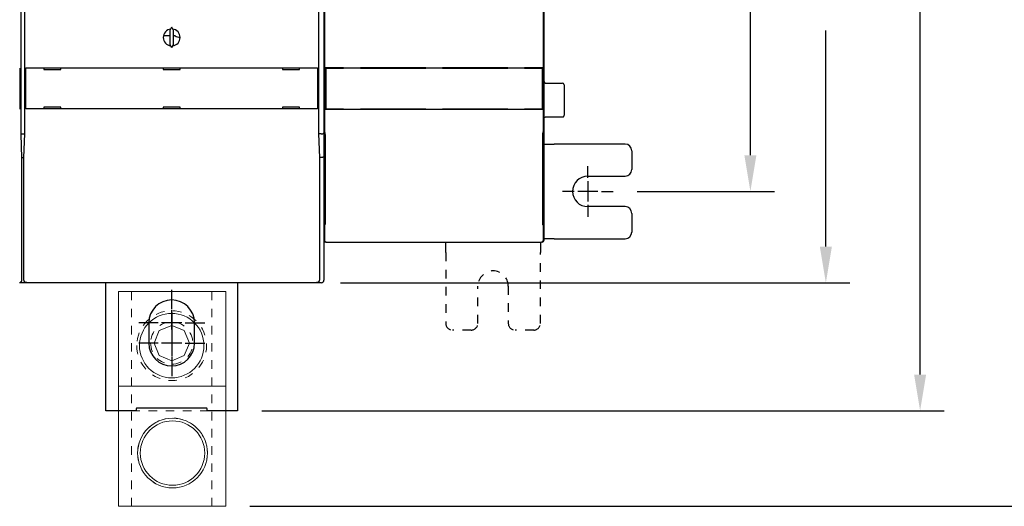
# Model space of a CAD drawing. Extents: x 0 to 49.2, y 0 to 37.8.
# Drawn here: x 12.8 to 24.3, y 19.7 to 25.4 of the extents above; entities that cross this region are included whole.
import ezdxf

# ---------------------------------------------------------------- set-up
doc = ezdxf.new("R2010")
doc.units = 0
doc.header["$MEASUREMENT"] = 0
doc.header["$PDMODE"] = 2
doc.header["$PDSIZE"] = -0.01
for name, pattern in [('CENTERLINE', [30, 12, -1.5, 3, -1.5, 12]), ('HIDDEN', [4.5, 1.5, -1.5, 1.5]), ('HIDDEN2', [0.1875, 0.125, -0.0625]), ('HIDDENNEW0', [4.5, 1.5, -1.5, 1.5])]:
    doc.linetypes.add(name, pattern=pattern)
doc.layers.get('Defpoints').update_dxf_attribs({"linetype": 'CONTINUOUS'})
for name, color, linetype, lineweight in [('AM_4', 3, 'CONTINUOUS', 15), ('AM_HID', 7, 'HIDDEN', 15), ('AM_VIS', 7, 'CONTINUOUS', 30)]:
    doc.layers.add(name, color=color, linetype=linetype, lineweight=lineweight)
for name, color, linetype in [('CENTERLINE', 5, 'CENTERLINE'), ('DIMENSION', 4, 'CONTINUOUS'), ('VISIBLE', 7, 'HIDDENNEW0')]:
    doc.layers.add(name, color=color, linetype=linetype)
doc.styles.add('Dimen_Text', font='romans.shx', dxfattribs={"width": 0.75})
doc.dimstyles.get("Standard").update_dxf_attribs({"dimscale": 3.5, "dimtxt": 0.125, "dimasz": 0.12, "dimexe": 0.08, "dimexo": 0.08, "dimgap": 0.09, "dimtad": 0, "dimtih": 1, "dimtoh": 1, "dimzin": 1, "dimdsep": 46, "dimtxsty": 'Dimen_Text', "dimcen": 0, "dimclrd": 256, "dimclre": 256, "dimclrt": 256, "dimadec": 0, "dimazin": 0, "dimtfac": 1, "dimtofl": 0, "dimtmove": 0, "dimatfit": 2, "dimfxl": 0, "dimtolj": 1, "dimtzin": 0, "dimlwd": -1, "dimlwe": -1, "dimarcsym": 0})

# ---------------------------------------------------------------- blocks, each defined once
blk = doc.blocks.new('OZXA-600 TOP')
at = {"layer": 'AM_4', "linetype": 'HIDDEN2'}
for centre, radius in [((-32.51, 0.25), 10.32), ((-0.76, 0), 10.32), ((0, 0), 6.23)]:
    blk.add_circle(centre, radius, dxfattribs=at)
at = {"layer": 'AM_HID', "lineweight": 15, "extrusion": (1, -1.22461e-16, 0), "elevation": -19.99}
blk.add_lwpolyline([(16, 0), (-15.75, 0)], dxfattribs=at)
at = {"layer": 'AM_HID', "lineweight": 15, "extrusion": (-1.22461e-16, -1, 0)}
for points, elevation in [([(-48.26, 0), (-12.7, 0)], -11.91), ([(-12.7, 0), (15.24, 0)], -11.91), ([(-48.26, 0), (-12.7, 0)], 11.91), ([(-12.7, 0), (15.24, 0)], 11.91)]:
    blk.add_lwpolyline(points, dxfattribs=dict(at, elevation=elevation))
at = {"layer": 'AM_VIS', "lineweight": 15, "extrusion": (-1.22461e-16, -1, 0)}
for points, elevation in [([(-12.7, 0), (-48.26, 0)], -16), ([(15.24, 0), (-12.7, 0)], -16), ([(-12.7, 0), (-48.26, 0)], 15.75), ([(-12.7, 0), (15.24, 0)], 15.75)]:
    blk.add_lwpolyline(points, dxfattribs=dict(at, elevation=elevation))
at = {"layer": 'AM_VIS', "lineweight": 15, "extrusion": (1, -1.22461e-16, 0)}
for points, elevation in [([(-15.75, 0), (16, 0)], -48.26), ([(16, 0), (-15.75, 0)], -12.7), ([(-15.75, 0), (16, 0)], 15.24)]:
    blk.add_lwpolyline(points, dxfattribs=dict(at, elevation=elevation))
at = {"layer": 'AM_VIS', "lineweight": 15}
blk.add_lwpolyline([(0, 5.22), (-3.69, 3.69), (-5.22, 0), (-3.69, -3.69), (0, -5.22), (3.69, -3.69), (5.22, 0), (3.69, 3.69), (0, 5.22)], dxfattribs=at)
for centre, radius in [((-32.51, 0.25), 10.31), ((-32.51, 0.25), 9.52), ((-0.76, 0), 9.52)]:
    blk.add_circle(centre, radius, dxfattribs=at)
blk = doc.blocks.new('OS600J40 FRONT')
at = {"layer": 'CENTERLINE', "color": 5, "linetype": 'Continuous'}
for p, q in [((1041.4101, 196.60928), (1041.4101, 200.10928)), ((1041.4101, 195.60928), (1041.4101, 189.60928)), ((1037.4101, 192.60928), (1033.9101, 192.60928)), ((1044.4101, 192.60928), (1038.4101, 192.60928)), ((1045.4101, 192.60928), (1048.9101, 192.60928)), ((1041.4101, 188.60928), (1041.4101, 185.10928)), ((918.41013, 157.77772), (918.41013, 163.52772)), ((918.41013, 151.77772), (918.41013, 157.52772)), ((918.41013, 156.77772), (918.41013, 150.77772)), ((914.41013, 153.77772), (908.66013, 153.77772)), ((921.41013, 153.77772), (915.41013, 153.77772)), ((922.41013, 153.77772), (928.16013, 153.77772)), ((918.41013, 150.77772), (918.41013, 144.77772)), ((918.41013, 149.77772), (918.41013, 144.02772)), ((914.41013, 147.77772), (908.66013, 147.77772)), ((921.41013, 147.77772), (915.41013, 147.77772)), ((922.41013, 147.77772), (928.16013, 147.77772)), ((918.41013, 143.77772), (918.41013, 138.02772))]:
    blk.add_line(p, q, dxfattribs=at)
at = {"layer": 'VISIBLE', "linetype": 'Continuous'}
for p, q in [((1028.4101, 383.10928), (1028.4101, 178.10928)), ((873.91487, 209.55688), (873.91487, 279.45688)), ((874.90459, 279.51067), (874.90459, 209.61067)), ((961.91564, 209.61067), (961.91564, 279.51067)), ((963.41013, 279.52902), (963.41013, 209.94206)), ((963.56015, 269.27813), (963.56015, 210.5357)), ((1028.2601, 210.5357), (1028.2601, 269.27813)), ((917.9101, 238.63252), (915.96451, 238.6325)), ((918.35144, 241.11332), (917.91013, 240.16693)), ((917.91013, 240.16693), (917.91013, 236.06086)), ((918.91013, 240.16693), (918.46882, 241.11332)), ((918.91013, 236.06086), (918.91013, 240.16693)), ((919.41013, 238.6325), (918.91013, 238.6325)), ((917.91013, 236.06086), (918.35144, 235.11447)), ((918.46882, 235.11447), (918.91013, 236.06086)), ((873.48534, 229.06014), (873.48534, 216.96006)), ((875.3341, 229.11389), (875.33495, 229.11389)), ((875.33412, 217.01386), (875.33412, 229.11393)), ((875.33495, 229.11389), (876.03453, 229.11389)), ((876.03453, 229.11389), (960.78573, 229.11389)), ((880.61013, 229.11389), (880.61013, 228.61389)), ((880.61013, 228.61389), (885.61013, 228.61389)), ((885.61013, 228.61389), (885.61013, 229.11389)), ((915.91013, 229.11389), (915.91013, 228.61389)), ((915.91013, 228.61389), (920.91013, 228.61389)), ((920.91013, 228.61389), (920.91013, 229.11389)), ((951.21013, 229.11389), (951.21013, 228.61389)), ((951.21013, 228.61389), (956.21013, 228.61389)), ((956.21013, 228.61389), (956.21013, 229.11389)), ((960.78573, 229.11389), (961.48531, 229.11389)), ((961.48531, 229.11389), (961.48616, 229.11389)), ((961.48612, 229.11393), (961.48612, 217.01386)), ((963.8045, 229.09928), (963.80989, 229.12624)), ((963.8045, 216.91928), (963.8045, 229.09928)), ((968.91017, 229.09928), (963.8045, 229.09928)), ((969.23051, 228.97311), (963.98051, 228.97311)), ((963.98051, 228.97311), (963.98051, 216.97311)), ((964.30985, 229.16925), (1027.5104, 229.16925)), ((968.91013, 229.12553), (968.91013, 229.09928)), ((968.91013, 229.09928), (968.91017, 228.97306)), ((969.23047, 229.12553), (968.91017, 229.12553)), ((969.23051, 229.16927), (969.23051, 228.97311)), ((974.23051, 228.97311), (974.23051, 229.16927)), ((993.48051, 228.97311), (974.23051, 228.97311)), ((974.41009, 229.12553), (974.23054, 229.12553)), ((974.41009, 228.97306), (974.41013, 229.09928)), ((993.16013, 229.09928), (974.41009, 229.09928)), ((974.41013, 229.09928), (974.41013, 229.12553)), ((993.16013, 229.12553), (993.16013, 229.09928)), ((993.48054, 229.12553), (993.16013, 229.12553)), ((993.16013, 229.09928), (993.16013, 228.97306)), ((993.48051, 229.16927), (993.48051, 228.97311)), ((998.66016, 229.12553), (998.4805, 229.12553)), ((998.48051, 228.97311), (998.48051, 229.16927)), ((1017.7305, 228.97311), (998.48051, 228.97311)), ((998.66013, 229.09928), (998.66013, 229.12553)), ((998.66016, 228.97306), (998.66013, 229.09928)), ((1017.4101, 229.09928), (998.66016, 229.09928)), ((1017.4101, 229.12553), (1017.4101, 229.09928)), ((1017.7305, 229.12553), (1017.4101, 229.12553)), ((1017.4101, 229.09928), (1017.4101, 228.97306)), ((1017.7305, 229.16928), (1017.7305, 228.97311)), ((1022.7305, 228.97311), (1022.7305, 229.16928)), ((1022.9101, 229.12553), (1022.7305, 229.12553)), ((1027.9805, 228.97311), (1022.7305, 228.97311)), ((1022.9101, 229.09928), (1022.9101, 229.12553)), ((1022.9101, 228.97306), (1022.9101, 229.09928)), ((1028.0158, 229.09928), (1022.9101, 229.09928)), ((1027.9805, 216.97311), (1027.9805, 228.97311)), ((1028.0104, 229.12624), (1028.0158, 229.09928)), ((1028.0158, 229.09928), (1028.0158, 216.91928)), ((1028.9101, 224.60929), (1033.9102, 224.60929)), ((1034.4101, 224.10928), (1034.4101, 215.10928)), ((875.33495, 217.01389), (875.3341, 217.01389)), ((876.03453, 217.01389), (875.33495, 217.01389)), ((960.78573, 217.01389), (876.03453, 217.01389)), ((885.61013, 217.51389), (880.61013, 217.51389)), ((880.61013, 217.51389), (880.61013, 217.01389)), ((885.61013, 217.01389), (885.61013, 217.51389)), ((915.91013, 217.51389), (915.91013, 217.01389)), ((920.91013, 217.51389), (915.91013, 217.51389)), ((920.91013, 217.01389), (920.91013, 217.51389)), ((951.21013, 217.51389), (951.21013, 217.01389)), ((956.21013, 217.51389), (951.21013, 217.51389)), ((956.21013, 217.01389), (956.21013, 217.51389)), ((961.48531, 217.01389), (960.78573, 217.01389)), ((961.48616, 217.01389), (961.48531, 217.01389)), ((963.8045, 216.91928), (968.91017, 216.91928)), ((963.80989, 216.89221), (963.8045, 216.91928)), ((963.98051, 216.97311), (969.23051, 216.97311)), ((1027.5104, 216.84931), (964.30985, 216.84931)), ((968.91017, 216.97307), (968.91013, 216.91927)), ((968.91013, 216.91927), (968.91013, 216.89302)), ((968.91017, 216.89303), (969.23047, 216.89303)), ((969.23051, 216.97311), (969.23051, 216.84927)), ((974.23054, 216.89303), (974.23051, 216.97311)), ((974.23051, 216.97311), (993.48051, 216.97311)), ((974.23054, 216.89303), (974.41009, 216.89303)), ((974.41013, 216.91927), (974.41009, 216.97307)), ((974.41009, 216.91928), (993.16013, 216.91928)), ((974.41013, 216.89302), (974.41013, 216.91927)), ((993.16013, 216.97307), (993.16013, 216.91927)), ((993.16013, 216.91927), (993.16013, 216.89302)), ((993.16013, 216.89303), (993.48054, 216.89303)), ((993.48051, 216.97311), (993.48051, 216.84927)), ((998.4805, 216.89303), (998.66016, 216.89303)), ((998.48051, 216.84927), (998.48051, 216.97311)), ((998.48051, 216.97311), (1017.7305, 216.97311)), ((998.66013, 216.91927), (998.66016, 216.97307)), ((998.66013, 216.89302), (998.66013, 216.91927)), ((998.66016, 216.91928), (1017.4101, 216.91928)), ((1017.4101, 216.97307), (1017.4101, 216.91927)), ((1017.4101, 216.91927), (1017.4101, 216.89302)), ((1017.4101, 216.89303), (1017.7305, 216.89303)), ((1017.7305, 216.97311), (1017.7305, 216.84928)), ((1022.7305, 216.84928), (1022.7305, 216.97311)), ((1022.7305, 216.97311), (1027.9805, 216.97311)), ((1022.7305, 216.89303), (1022.9101, 216.89303)), ((1022.9101, 216.91927), (1022.9101, 216.97307)), ((1022.9101, 216.91928), (1028.0158, 216.91928)), ((1022.9101, 216.89302), (1022.9101, 216.91927)), ((1028.0158, 216.91928), (1028.0104, 216.89221)), ((1028.9101, 214.60928), (1033.9102, 214.60928)), ((873.91481, 209.60927), (874.90453, 209.60927)), ((874.15922, 202.55684), (873.91487, 209.55688)), ((874.90459, 209.61067), (874.66012, 202.61064)), ((962.16012, 202.61064), (961.91564, 209.61067)), ((962.61015, 209.61067), (961.91564, 209.61067)), ((963.41013, 209.94206), (963.41013, 202.94206)), ((963.56015, 210.5357), (963.71742, 209.58887)), ((1028.1029, 209.58887), (1028.2601, 210.5357)), ((963.7486, 207.59981), (963.7486, 184.77543)), ((1028.0716, 184.77543), (1028.0716, 207.59981)), ((1028.4101, 206.60928), (1029.6164, 206.60928)), ((1029.6164, 206.60928), (1031.502, 206.60928)), ((1052.4101, 206.60928), (1031.502, 206.60928)), ((1054.4101, 204.60928), (1054.4101, 199.10928)), ((874.15743, 202.60927), (874.66013, 202.60927)), ((874.15922, 166.43944), (874.15922, 202.55684)), ((874.66012, 202.61064), (874.66012, 166.49324)), ((962.16012, 166.49324), (962.16012, 202.61064)), ((962.61015, 202.61064), (962.16012, 202.61064)), ((963.41013, 202.94206), (963.41013, 170.61069)), ((1041.4101, 197.10928), (1052.4101, 197.10928)), ((1052.4101, 188.10928), (1041.4101, 188.10928)), ((1054.4101, 186.10928), (1054.4101, 180.60928)), ((963.71438, 182.77571), (963.56015, 182.62148)), ((963.56015, 182.62148), (963.56015, 178.10917)), ((1028.2601, 182.62148), (1028.1059, 182.77571)), ((1028.2601, 178.10917), (1028.2601, 182.62148)), ((964.06011, 177.60933), (963.91013, 177.60927)), ((964.06011, 177.60933), (1027.7602, 177.60933)), ((1027.9101, 177.60928), (1027.7602, 177.60933)), ((1029.6164, 178.60928), (1028.4101, 178.60928)), ((1031.502, 178.60928), (1029.6164, 178.60928)), ((1031.502, 178.60928), (1052.4101, 178.60928)), ((963.41013, 170.61069), (963.41013, 166.41069)), ((875.41013, 165.60927), (873.41013, 165.60927)), ((875.35299, 165.75607), (875.61011, 165.75607)), ((875.41013, 165.75603), (875.41013, 165.60927)), ((875.61013, 165.60927), (875.41018, 165.60922)), ((875.61013, 165.75603), (875.61013, 165.61068)), ((961.21013, 165.61069), (875.61013, 165.61068)), ((878.41013, 165.61068), (878.41013, 165.60927)), ((898.91008, 127.77771), (898.91008, 165.60922)), ((917.91013, 165.60927), (917.91013, 165.61069)), ((937.91016, 165.61063), (937.91013, 127.77772)), ((961.21012, 165.75607), (961.46725, 165.75607)), ((961.21013, 165.61069), (961.21013, 165.75603)), ((961.41013, 165.61069), (961.21013, 165.61069)), ((961.41018, 165.75607), (961.41013, 165.61069)), ((962.61013, 165.61069), (961.41013, 165.61069)), ((911.66013, 153.77772), (911.66013, 147.77772)), ((925.16013, 147.77772), (925.16013, 153.77772)), ((907.91013, 128.27772), (907.91013, 127.77772)), ((928.61013, 128.57772), (908.21013, 128.57772)), ((928.91013, 127.77772), (928.91013, 128.27772)), ((907.91019, 127.77771), (898.91008, 127.77771)), ((937.91016, 127.77771), (928.91017, 127.77771))]:
    blk.add_line(p, q, dxfattribs=at)
at = {"layer": 'VISIBLE', "linetype": 'HIDDEN'}
for p, q in [((999.41013, 176.40298), (999.41013, 177.60927)), ((1027.4101, 177.60928), (1027.4101, 176.40298)), ((999.41013, 174.51736), (999.41013, 176.40298)), ((1027.4101, 176.40298), (1027.4101, 174.51736)), ((999.41013, 174.51736), (999.41013, 153.60927)), ((1027.4101, 153.60928), (1027.4101, 174.51736)), ((1008.9101, 153.60927), (1008.9101, 164.60928)), ((1017.9101, 164.60928), (1017.9101, 153.60928)), ((1006.9101, 151.60927), (1001.4101, 151.60927)), ((1025.4101, 151.60928), (1019.9101, 151.60928))]:
    blk.add_line(p, q, dxfattribs=at)
at = {"layer": 'VISIBLE', "linetype": 'Continuous'}
for points in [[(963.80989, 229.12624), (963.81067, 229.12799, -0.095208146), (963.81223, 229.12973, -0.065016292), (963.81461, 229.13146, -0.040852661), (963.81776, 229.13316, -0.026812195), (963.82168, 229.13484, -0.018484097), (963.82634, 229.1365, -0.013578412), (963.83174, 229.13814, -0.010271003), (963.83784, 229.13975, -0.008088493), (963.84465, 229.14133, -0.006500626), (963.85212, 229.14289, -0.005377922), (963.86028, 229.14441, -0.004509416), (963.86906, 229.14591, -0.003862452), (963.87849, 229.14737, -0.003340472), (963.88852, 229.1488, -0.002937449), (963.89916, 229.15019, -0.002601731), (963.91036, 229.15155, -0.002335788), (963.92214, 229.15287, -0.00210863), (963.93445, 229.15414, -0.001925411), (963.94731, 229.15538, -0.001765941), (963.96067, 229.15658, -0.001636031), (963.97453, 229.15773, -0.001520379), (963.98886, 229.15883, -0.001425108), (964.00366, 229.15989, -0.001341119), (964.01891, 229.1609, -0.001273703), (964.03459, 229.16185, -0.001206873), (964.05067, 229.16276, -0.001148031), (964.06715, 229.16362, -0.001110849), (964.08401, 229.16442, -0.001094968), (964.10128, 229.16516, -0.001026328), (964.11881, 229.16585, -0.00093011), (964.13655, 229.16647, -0.001006475), (964.15492, 229.16704, -0.001181403), (964.17406, 229.16755, -0.000865537), (964.19221, 229.16799, -0.000268234), (964.20878, 229.16836, -0.001222797), (964.23056, 229.16869, -0.002071306), (964.26473, 229.16898, -0.000979681), (964.30985, 229.16925, -0.000506507)], [(1027.5104, 229.16925), (1027.5305, 229.16921, -0.000872926), (1027.5505, 229.16911, -0.000897423), (1027.5702, 229.16893, -0.000907813), (1027.5897, 229.16869, -0.000903273), (1027.609, 229.16837, -0.000908447), (1027.6281, 229.16799, -0.000916902), (1027.6468, 229.16755, -0.00092981), (1027.6654, 229.16704, -0.000942155), (1027.6836, 229.16648, -0.000960802), (1027.7015, 229.16585, -0.00098038), (1027.719, 229.16516, -0.00100671), (1027.7363, 229.16442, -0.001034469), (1027.7531, 229.16362, -0.001070149), (1027.7696, 229.16276, -0.001108332), (1027.7857, 229.16185, -0.001156019), (1027.8014, 229.1609, -0.001207691), (1027.8166, 229.15989, -0.001271171), (1027.8314, 229.15883, -0.001340785), (1027.8457, 229.15773, -0.001425868), (1027.8596, 229.15658, -0.001520628), (1027.873, 229.15538, -0.001635626), (1027.8858, 229.15415, -0.001764753), (1027.8981, 229.15287, -0.001925502), (1027.9099, 229.15155, -0.002112721), (1027.9211, 229.15019, -0.002334592), (1027.9317, 229.1488, -0.002582671), (1027.9418, 229.14737, -0.002940382), (1027.9512, 229.14591, -0.003420773), (1027.96, 229.14441, -0.003846794), (1027.9681, 229.14289, -0.004149716), (1027.9756, 229.14135, -0.005438256), (1027.9824, 229.13975, -0.008099738), (1027.9886, 229.13808, -0.007819939), (1027.9939, 229.1365, -0.002821216), (1027.9985, 229.13506, -0.014889212), (1028.0025, 229.13316, -0.047856393), (1028.0065, 229.13018, -0.045391845), (1028.0104, 229.12624, -0.033499429)], [(964.30985, 216.84931), (964.28974, 216.84935, -0.000873008), (964.26981, 216.84945, -0.00089758), (964.25008, 216.84963, -0.000907918), (964.23056, 216.84987, -0.000903174), (964.21126, 216.85019, -0.000908194), (964.19221, 216.85056, -0.000916504), (964.17343, 216.85101, -0.000929269), (964.15492, 216.85151, -0.000941435), (964.13671, 216.85208, -0.000959914), (964.11881, 216.8527, -0.000979297), (964.10124, 216.85339, -0.001005437), (964.08401, 216.85413, -0.001032972), (964.06716, 216.85493, -0.001068429), (964.05067, 216.85579, -0.00110635), (964.03459, 216.85669, -0.001153771), (964.01891, 216.85765, -0.00120513), (964.00366, 216.85866, -0.001268285), (963.98886, 216.85971, -0.001337516), (963.97453, 216.86081, -0.001422191), (963.96067, 216.86196, -0.001516471), (963.94731, 216.86315, -0.001630947), (963.93445, 216.86439, -0.001759462), (963.92214, 216.86566, -0.001919515), (963.91036, 216.86698, -0.002105898), (963.89916, 216.86833, -0.002326851), (963.88852, 216.86972, -0.002573882), (963.87849, 216.87115, -0.002930174), (963.86906, 216.8726, -0.00340865), (963.86027, 216.8741, -0.003833125), (963.85212, 216.87562, -0.004135021), (963.84466, 216.87715, -0.005418905), (963.83784, 216.87875, -0.008071083), (963.8317, 216.88041, -0.007793838), (963.82634, 216.88198, -0.002813061), (963.82183, 216.88342, -0.014842081), (963.81776, 216.88531, -0.047746529), (963.81376, 216.88828, -0.045369593), (963.80989, 216.89221, -0.033531447)], [(1028.0104, 216.89221), (1028.0096, 216.89046, -0.09538107), (1028.0081, 216.88872, -0.064944727), (1028.0057, 216.88701, -0.0407343), (1028.0025, 216.88531, -0.026712379), (1027.9986, 216.88364, -0.018407609), (1027.9939, 216.88198, -0.01351967), (1027.9885, 216.88035, -0.0102257), (1027.9824, 216.87875, -0.008052762), (1027.9756, 216.87717, -0.006472062), (1027.9681, 216.87562, -0.005354606), (1027.96, 216.8741, -0.004490177), (1027.9512, 216.87261, -0.00384634), (1027.9418, 216.87115, -0.003326861), (1027.9317, 216.86972, -0.002925832), (1027.9211, 216.86833, -0.002591746), (1027.9099, 216.86698, -0.00232715), (1027.8981, 216.86566, -0.002101113), (1027.8858, 216.86439, -0.00191885), (1027.873, 216.86315, -0.001760184), (1027.8596, 216.86196, -0.001630978), (1027.8457, 216.86082, -0.001515924), (1027.8314, 216.85971, -0.001421193), (1027.8166, 216.85866, -0.001337662), (1027.8014, 216.85765, -0.001270668), (1027.7857, 216.85669, -0.001204205), (1027.7696, 216.85579, -0.001145713), (1027.7531, 216.85493, -0.001108816), (1027.7363, 216.85413, -0.001093209), (1027.719, 216.85339, -0.001024836), (1027.7015, 216.85271, -0.000928885), (1027.6837, 216.85208, -0.001005416), (1027.6654, 216.85151, -0.001180533), (1027.6462, 216.851, -0.000864916), (1027.6281, 216.85056, -0.000267765), (1027.6115, 216.85019, -0.00122247), (1027.5897, 216.84987, -0.002071452), (1027.5556, 216.84958, -0.000979804), (1027.5104, 216.84931, -0.00050654)], [(1028.4102, 214.10923), (1028.4103, 214.12108, -0.006147174), (1028.4107, 214.13302, -0.005969639), (1028.4114, 214.14507, -0.005926824), (1028.4125, 214.15721, -0.006058375), (1028.4138, 214.16942, -0.006122282), (1028.4154, 214.1817, -0.00616952), (1028.4174, 214.19404, -0.006203319), (1028.4197, 214.20642, -0.00626873), (1028.4223, 214.21884, -0.006307744), (1028.4253, 214.23128, -0.006364061), (1028.4286, 214.24372, -0.006398781), (1028.4322, 214.25616, -0.006452581), (1028.4362, 214.26858, -0.006485151), (1028.4405, 214.28097, -0.006534218), (1028.4452, 214.29331, -0.006563771), (1028.4503, 214.30559, -0.00660819), (1028.4557, 214.31779, -0.006634655), (1028.4614, 214.3299, -0.006673943), (1028.4676, 214.3419, -0.006697063), (1028.474, 214.35379, -0.006730924), (1028.4808, 214.36554, -0.006750514), (1028.4879, 214.37714, -0.00677864), (1028.4954, 214.38857, -0.00679454), (1028.5032, 214.39983, -0.006816719), (1028.5114, 214.41089, -0.006828745), (1028.5198, 214.42174, -0.006844641), (1028.5286, 214.43238, -0.006852863), (1028.5376, 214.44278, -0.006862868), (1028.547, 214.45293, -0.006866486), (1028.5566, 214.46283, -0.006868324), (1028.5665, 214.47245, -0.006867261), (1028.5766, 214.4818, -0.00686304), (1028.587, 214.49085, -0.006858709), (1028.5977, 214.49961, -0.006849413), (1028.6085, 214.50806, -0.006841546), (1028.6196, 214.51619, -0.006825701), (1028.6308, 214.52399, -0.006813702), (1028.6423, 214.53147, -0.006791506), (1028.6539, 214.5386, -0.006776088), (1028.6656, 214.54541, -0.00674891), (1028.6775, 214.55186, -0.006728433), (1028.6895, 214.55796, -0.006691978), (1028.7016, 214.56371, -0.006672898), (1028.7138, 214.56912, -0.006643589), (1028.7261, 214.57417, -0.00660372), (1028.7384, 214.57887, -0.00652573), (1028.7508, 214.58321, -0.006543835), (1028.7632, 214.58721, -0.00660852), (1028.7757, 214.59085, -0.006414452), (1028.7881, 214.59416, -0.005989522), (1028.8004, 214.59711, -0.006495166), (1028.8129, 214.59974, -0.007560229), (1028.8257, 214.60204, -0.005850408), (1028.8376, 214.604, -0.002308885), (1028.8484, 214.6056, -0.007895768), (1028.8621, 214.60697, -0.013361514), (1028.883, 214.6082, -0.006697969), (1028.9101, 214.60928, -0.003632518)], [(1033.9102, 214.60928), (1033.922, 214.60942, 0.006148599), (1033.9339, 214.60984, 0.005970874), (1033.946, 214.61057, 0.005927898), (1033.9581, 214.61158, 0.006059317), (1033.9703, 214.61292, 0.006123067), (1033.9826, 214.61456, 0.006170145), (1033.9949, 214.61652, 0.006203771), (1034.0073, 214.61881, 0.006269013), (1034.0197, 214.62144, 0.006307845), (1034.0322, 214.6244, 0.006363984), (1034.0446, 214.6277, 0.006398514), (1034.057, 214.63135, 0.006452128), (1034.0695, 214.63534, 0.006484503), (1034.0818, 214.63969, 0.006533379), (1034.0942, 214.64439, 0.006562735), (1034.1065, 214.64943, 0.006606962), (1034.1187, 214.65484, 0.006633231), (1034.1308, 214.66059, 0.00667233), (1034.1428, 214.6667, 0.006695258), (1034.1547, 214.67315, 0.006728934), (1034.1664, 214.67995, 0.006748343), (1034.178, 214.68708, 0.006776305), (1034.1894, 214.69456, 0.006792021), (1034.2007, 214.70236, 0.006814002), (1034.2117, 214.7105, 0.00682592), (1034.2226, 214.71894, 0.006841819), (1034.2332, 214.7277, 0.006849711), (1034.2436, 214.73675, 0.006859004), (1034.2538, 214.7461, 0.006863303), (1034.2637, 214.75572, 0.00686746), (1034.2733, 214.76562, 0.006868521), (1034.2827, 214.77577, 0.006866744), (1034.2917, 214.78618, 0.006863133), (1034.3005, 214.79681, 0.00685309), (1034.3089, 214.80766, 0.006844878), (1034.317, 214.81872, 0.006829035), (1034.3248, 214.82998, 0.006816919), (1034.3323, 214.84141, 0.006794511), (1034.3395, 214.85301, 0.006778896), (1034.3463, 214.86476, 0.006751539), (1034.3527, 214.87665, 0.006730866), (1034.3588, 214.88865, 0.006694206), (1034.3646, 214.90076, 0.006674916), (1034.37, 214.91296, 0.006645401), (1034.375, 214.92525, 0.006605312), (1034.3797, 214.93758, 0.006527101), (1034.3841, 214.94996, 0.006544997), (1034.388, 214.96239, 0.006609483), (1034.3917, 214.97485, 0.006415172), (1034.395, 214.98728, 0.00599001), (1034.3979, 214.99962, 0.006495488), (1034.4006, 215.01213, 0.007560337), (1034.4029, 215.02489, 0.005850275), (1034.4048, 215.03685, 0.002308785), (1034.4064, 215.04765, 0.00789528), (1034.4078, 215.06135, 0.013359904), (1034.409, 215.08219, 0.006696818), (1034.4101, 215.10933, 0.003631807)], [(962.61015, 209.61067), (962.63664, 209.6108, 0.002547414), (962.663, 209.6112, 0.002552281), (962.68923, 209.61187, 0.002598), (962.7153, 209.61282, 0.002697445), (962.74119, 209.61404, 0.002788945), (962.76688, 209.61555, 0.002881558), (962.79235, 209.61735, 0.002981053), (962.81757, 209.61943, 0.003098203), (962.84252, 209.62182, 0.003219545), (962.86718, 209.6245, 0.003356072), (962.89153, 209.6275, 0.003499445), (962.91555, 209.6308, 0.003661336), (962.93921, 209.63442, 0.003831719), (962.96249, 209.63836, 0.004022824), (962.98538, 209.64262, 0.004225106), (963.00785, 209.64721, 0.004451424), (963.02987, 209.65214, 0.004691511), (963.05144, 209.6574, 0.004958687), (963.07251, 209.663, 0.005245261), (963.09309, 209.66895, 0.005565559), (963.11312, 209.67525, 0.005901798), (963.13262, 209.68191, 0.006266719), (963.15153, 209.68892, 0.006684738), (963.16986, 209.6963, 0.007177168), (963.18756, 209.70406, 0.007566963), (963.20464, 209.71217, 0.007831259), (963.22107, 209.72063, 0.00799335), (963.23686, 209.72941, 0.007957927), (963.25198, 209.73847, 0.008022008), (963.26646, 209.74779, 0.008078157), (963.28026, 209.75733, 0.008195868), (963.29341, 209.76707, 0.008268164), (963.30587, 209.77698, 0.008429263), (963.31766, 209.78702, 0.008571573), (963.32877, 209.79717, 0.008776788), (963.33919, 209.8074, 0.008932669), (963.34891, 209.81767, 0.009294193), (963.35795, 209.82797, 0.009757997), (963.36627, 209.83827, 0.00995172), (963.3739, 209.84849, 0.009749097), (963.3808, 209.85859, 0.01117659), (963.387, 209.86873, 0.014022874), (963.39249, 209.87893, 0.011720346), (963.39722, 209.88845, 0.004558108), (963.40114, 209.897, 0.017533146), (963.4045, 209.90741, 0.035780293), (963.40751, 209.92264, 0.020652768), (963.41014, 209.9421, 0.01173901)], [(963.71742, 209.58887), (963.71918, 209.57571, -0.013385805), (963.72093, 209.55733, -0.006848399), (963.72268, 209.53354, -0.00412878), (963.72441, 209.50452, -0.002874789), (963.72613, 209.47004, -0.002079001), (963.72782, 209.4304, -0.001588603), (963.72948, 209.38549, -0.001246162), (963.73109, 209.33567, -0.00101892), (963.73266, 209.28094, -0.000844716), (963.73417, 209.22172, -0.000718565), (963.73562, 209.15811, -0.000617892), (963.73701, 209.09058, -0.00054114), (963.73833, 209.0193, -0.000478721), (963.73957, 208.94477, -0.000429089), (963.74073, 208.86723, -0.000387034), (963.74182, 208.7872, -0.000351168), (963.74282, 208.70499, -0.000324821), (963.74374, 208.62096, -0.000304214), (963.74457, 208.53539, -0.000277883), (963.74532, 208.44916, -0.000247175), (963.74598, 208.36274, -0.000251389), (963.74657, 208.27475, -0.000272657), (963.74708, 208.18489, -0.000208045), (963.7475, 208.10045, -0.000092754), (963.74785, 208.02412, -0.000256843), (963.74813, 207.92861, -0.000410115), (963.74838, 207.78528, -0.000208202), (963.7486, 207.59981, -0.000115632)], [(1028.0716, 207.59981), (1028.0716, 207.67976, -0.000191479), (1028.0717, 207.76121, -0.000179458), (1028.0718, 207.84425, -0.000177752), (1028.0721, 207.92861, -0.00018895), (1028.0723, 208.0141, -0.000196313), (1028.0727, 208.10045, -0.000203592), (1028.0731, 208.18743, -0.000211059), (1028.0736, 208.27475, -0.00022211), (1028.0742, 208.3621, -0.000232913), (1028.0749, 208.44916, -0.000246765), (1028.0757, 208.53556, -0.000261254), (1028.0765, 208.62096, -0.000279454), (1028.0774, 208.70495, -0.000299784), (1028.0784, 208.7872, -0.000325095), (1028.0795, 208.86724, -0.000352801), (1028.0807, 208.94477, -0.000385004), (1028.0819, 209.01929, -0.000429334), (1028.0832, 209.09058, -0.000489057), (1028.0846, 209.15814, -0.000539607), (1028.0861, 209.22172, -0.000575547), (1028.0876, 209.28081, -0.000727251), (1028.0892, 209.33567, -0.001027513), (1028.0908, 209.38598, -0.000985396), (1028.0925, 209.4304, -0.000436625), (1028.0939, 209.46808, -0.001759058), (1028.0959, 209.50452, -0.005050466), (1028.0989, 209.54508, -0.004716052), (1028.1029, 209.58887, -0.00369573)], [(963.41014, 202.94207), (963.40985, 202.93044, -0.01622482), (963.40882, 202.91912, -0.017022558), (963.40703, 202.90811, -0.017622369), (963.4045, 202.89739, -0.017851601), (963.40122, 202.88696, -0.017920883), (963.39722, 202.8768, -0.017774667), (963.39247, 202.8669, -0.017420266), (963.387, 202.85725, -0.016845186), (963.3808, 202.84784, -0.016121211), (963.3739, 202.83866, -0.015276495), (963.36627, 202.8297, -0.01435149), (963.35795, 202.82095, -0.01338549), (963.34891, 202.81239, -0.012406091), (963.33919, 202.80402, -0.011444985), (963.32877, 202.79583, -0.010513598), (963.31766, 202.7878, -0.009629649), (963.30587, 202.77993, -0.008797639), (963.29341, 202.7722, -0.008022151), (963.28026, 202.7646, -0.007304483), (963.26646, 202.75712, -0.006638797), (963.25198, 202.74976, -0.006035041), (963.23686, 202.74249, -0.005481157), (963.22107, 202.73532, -0.004964468), (963.20464, 202.72822, -0.004465519), (963.18756, 202.72119, -0.004095494), (963.16986, 202.71423, -0.003843973), (963.15153, 202.70735, -0.003683392), (963.13262, 202.70055, -0.003639197), (963.11312, 202.69387, -0.003574932), (963.09309, 202.68731, -0.003533381), (963.07251, 202.68091, -0.003488267), (963.05144, 202.67467, -0.003478712), (963.02987, 202.66861, -0.0034652), (963.00785, 202.66275, -0.003486072), (962.98538, 202.65711, -0.003478305), (962.9625, 202.6517, -0.003484219), (962.93922, 202.64655, -0.003543612), (962.91555, 202.64166, -0.003681259), (962.89147, 202.63707, -0.00359261), (962.86718, 202.63278, -0.003371517), (962.84273, 202.62883, -0.003842237), (962.81757, 202.6252, -0.004780923), (962.79151, 202.62192, -0.003568459), (962.76688, 202.61905, -0.000966995), (962.74448, 202.61662, -0.005407017), (962.7153, 202.61448, -0.009752898), (962.6699, 202.61248, -0.004726451), (962.61015, 202.61064, -0.002445924)], [(963.7486, 184.77543), (963.74855, 184.67012, -0.000238902), (963.74841, 184.56421, -0.000233712), (963.74816, 184.4576, -0.000233674), (963.74781, 184.35082, -0.000243823), (963.74736, 184.24449, -0.000252777), (963.7468, 184.13907, -0.000261468), (963.74614, 184.03509, -0.000272141), (963.74537, 183.93298, -0.000285757), (963.74451, 183.83333, -0.000301852), (963.74355, 183.7365, -0.000320059), (963.7425, 183.64307, -0.00034261), (963.74136, 183.5533, -0.000367894), (963.74014, 183.46773, -0.000400394), (963.73885, 183.38652, -0.000436934), (963.73749, 183.31014, -0.000483407), (963.73608, 183.23863, -0.000533921), (963.73461, 183.17236, -0.000607839), (963.73311, 183.11126, -0.000699801), (963.73156, 183.05561, -0.000799635), (963.73, 183.00525, -0.00088246), (963.72842, 182.96039, -0.001133985), (963.72681, 182.92063, -0.001617722), (963.72516, 182.88604, -0.001702173), (963.72361, 182.85675, -0.000944347), (963.72221, 182.83294, -0.003183851), (963.72045, 182.81241, -0.010466888), (963.7178, 182.79326, -0.013613652), (963.71438, 182.77571, -0.014888351)], [(1028.1059, 182.77571), (1028.1044, 182.77891, -0.12596742), (1028.1029, 182.78601, -0.027387999), (1028.1014, 182.79715, -0.011678578), (1028.0998, 182.81241, -0.006898238), (1028.0983, 182.83227, -0.004369182), (1028.0967, 182.85675, -0.003054396), (1028.0951, 182.88621, -0.002223658), (1028.0935, 182.92063, -0.001733159), (1028.0919, 182.96035, -0.001367857), (1028.0903, 183.00525, -0.001127777), (1028.0887, 183.05562, -0.000935101), (1028.0872, 183.11126, -0.000801555), (1028.0856, 183.17236, -0.000689347), (1028.0842, 183.23863, -0.00060889), (1028.0828, 183.31016, -0.000536394), (1028.0814, 183.38652, -0.000481099), (1028.0801, 183.46768, -0.000437695), (1028.0789, 183.5533, -0.00040837), (1028.0777, 183.64328, -0.000365567), (1028.0767, 183.7365, -0.00032112), (1028.0757, 183.83249, -0.000328153), (1028.0748, 183.93298, -0.000361009), (1028.0741, 184.0384, -0.00026473), (1028.0734, 184.13907, -0.000103657), (1028.0729, 184.23141, -0.000340314), (1028.0724, 184.35082, -0.000545476), (1028.072, 184.53465, -0.000265497), (1028.0716, 184.77543, -0.000141445)], [(873.46635, 165.70228), (873.48976, 165.70271, 0.008739862), (873.51297, 165.70395, 0.008935984), (873.53598, 165.70603, 0.008970174), (873.5588, 165.70891, 0.008835546), (873.58138, 165.71258, 0.008761253), (873.60373, 165.71701, 0.008695223), (873.62583, 165.72222, 0.008635808), (873.64766, 165.72815, 0.008548097), (873.66921, 165.73481, 0.008479706), (873.69048, 165.74217, 0.008396502), (873.71142, 165.75024, 0.008329355), (873.73206, 165.75897, 0.008248984), (873.75235, 165.76837, 0.008184949), (873.77229, 165.77841, 0.008111647), (873.79187, 165.78908, 0.008053908), (873.81108, 165.80036, 0.007989971), (873.82988, 165.81224, 0.007940797), (873.84829, 165.82469, 0.00788828), (873.86627, 165.83771, 0.007849645), (873.88383, 165.85128, 0.007810476), (873.90092, 165.86538, 0.007783415), (873.91757, 165.87999, 0.007757275), (873.93373, 165.89511, 0.007744657), (873.94941, 165.91071, 0.007739168), (873.96458, 165.92678, 0.007730078), (873.97924, 165.9433, 0.007707757), (873.99337, 165.96026, 0.007678881), (874.00697, 165.97764, 0.007631078), (874.02003, 165.99543, 0.007592677), (874.03256, 166.01362, 0.007555315), (874.04453, 166.0322, 0.007519304), (874.05595, 166.05113, 0.007479377), (874.0668, 166.07043, 0.007452221), (874.07709, 166.09007, 0.007434303), (874.0868, 166.11004, 0.007387251), (874.09593, 166.13032, 0.007316217), (874.10447, 166.15089, 0.007354759), (874.11243, 166.17176, 0.007484097), (874.11977, 166.19295, 0.007248747), (874.12652, 166.2143, 0.006747728), (874.13264, 166.23576, 0.007441057), (874.13817, 166.25781, 0.008879029), (874.14307, 166.28063, 0.006697763), (874.14731, 166.30219, 0.002223495), (874.15084, 166.3218, 0.009488762), (874.1539, 166.34733, 0.016347906), (874.1567, 166.3871, 0.007905564), (874.15922, 166.43944, 0.004143964)], [(874.66012, 166.49324), (874.66047, 166.47001, 0.007113287), (874.66146, 166.44691, 0.007210195), (874.66314, 166.42395, 0.007243091), (874.66546, 166.40113, 0.007217337), (874.66845, 166.37847, 0.007218616), (874.67206, 166.35599, 0.007224461), (874.67633, 166.33369, 0.007235653), (874.68121, 166.3116, 0.007239874), (874.68673, 166.28973, 0.007252983), (874.69286, 166.26809, 0.007263369), (874.69961, 166.24669, 0.007280518), (874.70696, 166.22555, 0.007295928), (874.71491, 166.20469, 0.007317029), (874.72345, 166.18411, 0.007337901), (874.73259, 166.16383, 0.00736305), (874.7423, 166.14386, 0.007389337), (874.75259, 166.12423, 0.007418293), (874.76344, 166.10493, 0.007449587), (874.77486, 166.08599, 0.007482159), (874.78683, 166.06741, 0.00751856), (874.79936, 166.04923, 0.007553321), (874.81242, 166.03143, 0.007591956), (874.82603, 166.01405, 0.007630947), (874.84015, 165.99709, 0.007678657), (874.85481, 165.98057, 0.007707559), (874.86998, 165.9645, 0.007730064), (874.88566, 165.9489, 0.00773899), (874.90182, 165.93378, 0.007743961), (874.91847, 165.91917, 0.007756906), (874.93556, 165.90507, 0.007784151), (874.95312, 165.8915, 0.007809524), (874.9711, 165.87848, 0.007844336), (874.98951, 165.86603, 0.007888842), (875.00831, 165.85415, 0.007956535), (875.02752, 165.84287, 0.007984678), (875.04709, 165.8322, 0.007995849), (875.06703, 165.82216, 0.008127608), (875.08733, 165.81276, 0.008379379), (875.10801, 165.80403, 0.008190093), (875.1289, 165.79597, 0.007685031), (875.14998, 165.78861, 0.008603062), (875.17171, 165.78194, 0.010453388), (875.19428, 165.77598, 0.007891111), (875.21563, 165.77081, 0.002470085), (875.23508, 165.76648, 0.011456377), (875.26056, 165.7627, 0.020077991), (875.30042, 165.75922, 0.009691832), (875.35299, 165.75607, 0.005046045)], [(961.46725, 165.75607), (961.49065, 165.75651, 0.008740941), (961.51386, 165.75775, 0.008936932), (961.53687, 165.75983, 0.008970958), (961.55968, 165.7627, 0.008836173), (961.58227, 165.76638, 0.00876173), (961.60462, 165.77081, 0.008695566), (961.62671, 165.77601, 0.008636021), (961.64854, 165.78194, 0.0085482), (961.67009, 165.78861, 0.008479703), (961.69135, 165.79597, 0.008396414), (961.7123, 165.80403, 0.008329186), (961.73293, 165.81276, 0.008248756), (961.75322, 165.82217, 0.008184665), (961.77317, 165.8322, 0.008111329), (961.79274, 165.84287, 0.00805356), (961.81195, 165.85415, 0.007989612), (961.83075, 165.86603, 0.00794043), (961.84916, 165.87848, 0.007887925), (961.86714, 165.89151, 0.007849304), (961.8847, 165.90507, 0.007810169), (961.9018, 165.91917, 0.007783139), (961.91844, 165.93379, 0.007757047), (961.9346, 165.94891, 0.007744485), (961.95028, 165.9645, 0.00773908), (961.96545, 165.98057, 0.007730026), (961.98011, 165.99709, 0.007707698), (961.99424, 166.01405, 0.007678772), (962.00784, 166.03143, 0.007630858), (962.0209, 166.04923, 0.007592359), (962.03343, 166.06741, 0.007554896), (962.0454, 166.08599, 0.007518786), (962.05682, 166.10493, 0.007478746), (962.06767, 166.12423, 0.007451482), (962.07796, 166.14386, 0.007433443), (962.08767, 166.16383, 0.007386286), (962.09681, 166.18411, 0.007315142), (962.10534, 166.20468, 0.00735356), (962.1133, 166.22555, 0.007482738), (962.12065, 166.24674, 0.007247336), (962.1274, 166.26809, 0.006746338), (962.13352, 166.28955, 0.007439368), (962.13904, 166.3116, 0.00887679), (962.14395, 166.33443, 0.006696069), (962.14819, 166.35599, 0.002223109), (962.15172, 166.37559, 0.009486035), (962.15478, 166.40113, 0.016342822), (962.15759, 166.44089, 0.007903128), (962.16012, 166.49324, 0.004142727)]]:
    blk.add_lwpolyline(points, format="xyb", dxfattribs=at)
for centre, radius, start, end in [((918.41013, 238.11389), 2.5, 96.892104, 263.1079), ((918.41013, 238.11389), 2.5, 276.8921, 443.1079), ((920.91013, 240.6325), 2.5, 233.1301, 269.99841), ((1028.9101, 225.10928), 0.5, 180, 270), ((1033.9101, 224.10928), 0.5, 0.0000011, 90.000001), ((993.16013, 217.30927), 0.5, 310.52342, 311.10054), ((1052.4101, 204.60928), 2, 0.0000011, 90.000001), ((1052.4101, 199.10928), 2, 270, 360), ((1041.4101, 192.60928), 4.5, 90.000001, 270), ((1052.4101, 186.10928), 2, 0.0000011, 90.000001), ((1052.4101, 180.60928), 2, 270, 360), ((963.91013, 178.10927), 0.5, 180, 270), ((964.06024, 178.10938), 0.50011, 180.02106, 269.97894), ((1027.76, 178.10938), 0.50011, 270.02106, 359.97894), ((1027.9101, 178.10928), 0.5, 270, 360), ((962.61013, 166.41069), 0.8, 270, 360), ((918.41013, 153.77772), 6.75, 0.0000014, 180), ((918.41013, 147.77772), 6.75, 180, 360), ((908.21013, 128.27772), 0.3, 90.000001, 180), ((928.61013, 128.27772), 0.3, 0.0000011, 90.000001)]:
    blk.add_arc(centre, radius, start, end, dxfattribs=at)
at = {"layer": 'VISIBLE', "linetype": 'HIDDEN'}
for centre, radius, start, end in [((1013.4101, 164.60928), 4.5, 0.0000011, 180), ((1001.4101, 153.60927), 2, 180, 270), ((1006.9101, 153.60928), 2, 270, 360), ((1019.9101, 153.60928), 2, 180, 270), ((1025.4101, 153.60928), 2, 270, 360)]:
    blk.add_arc(centre, radius, start, end, dxfattribs=at)
blk = doc.blocks.new('*D33')
at = {"layer": 'Defpoints', "color": 0, "linetype": 'HIDDEN'}
for p in [(19.727, 30.282), (19.727, 23.353), (21.323, 23.353)]:
    blk.add_point(p, dxfattribs=at)
at = {"layer": 'DIMENSION'}
for p, q in [((20.007, 30.282), (21.603, 30.282)), ((21.323, 29.862), (21.323, 29.14)), ((21.323, 23.773), (21.323, 28.072)), ((20.007, 23.353), (21.603, 23.353))]:
    blk.add_line(p, q, dxfattribs=at)
at = {"layer": 'DIMENSION', "linetype": 'HIDDEN'}
for points in [[(21.253, 29.862), (21.393, 29.862), (21.323, 30.282)], [(21.253, 23.773), (21.393, 23.773), (21.323, 23.353)]]:
    blk.add_solid(points, dxfattribs=at)
at = {"layer": 'DIMENSION', "linetype": 'HIDDEN', "insert": (21.323, 28.606), "char_height": 0.4375, "attachment_point": 5, "style": 'Dimen_Text'}
blk.add_mtext('\\A1;6.93', dxfattribs=at)
blk = doc.blocks.new('*D34')
at = {"layer": 'Defpoints', "color": 0, "linetype": 'HIDDEN'}
for p in [(16.274, 31.345), (16.274, 22.29), (22.201, 22.29)]:
    blk.add_point(p, dxfattribs=at)
at = {"layer": 'DIMENSION'}
for p, q in [((16.554, 31.345), (22.481, 31.345)), ((22.201, 30.925), (22.201, 26.293)), ((22.201, 22.71), (22.201, 25.225)), ((16.554, 22.29), (22.481, 22.29))]:
    blk.add_line(p, q, dxfattribs=at)
at = {"layer": 'DIMENSION', "linetype": 'HIDDEN'}
for points in [[(22.131, 30.925), (22.271, 30.925), (22.201, 31.345)], [(22.131, 22.71), (22.271, 22.71), (22.201, 22.29)]]:
    blk.add_solid(points, dxfattribs=at)
at = {"layer": 'DIMENSION', "linetype": 'HIDDEN', "insert": (22.201, 25.759), "char_height": 0.4375, "attachment_point": 5, "style": 'Dimen_Text'}
blk.add_mtext('\\A1;9.06', dxfattribs=at)
blk = doc.blocks.new('*D35')
at = {"layer": 'Defpoints', "color": 0, "linetype": 'HIDDEN'}
for p in [(15.357, 32.835), (15.357, 20.801), (23.298, 20.801)]:
    blk.add_point(p, dxfattribs=at)
at = {"layer": 'DIMENSION'}
for p, q in [((15.637, 32.835), (23.578, 32.835)), ((23.298, 32.415), (23.298, 30.289)), ((23.298, 21.221), (23.298, 29.222)), ((15.637, 20.801), (23.578, 20.801))]:
    blk.add_line(p, q, dxfattribs=at)
at = {"layer": 'DIMENSION', "linetype": 'HIDDEN'}
for points in [[(23.228, 32.415), (23.368, 32.415), (23.298, 32.835)], [(23.228, 21.221), (23.368, 21.221), (23.298, 20.801)]]:
    blk.add_solid(points, dxfattribs=at)
at = {"layer": 'DIMENSION', "linetype": 'HIDDEN', "insert": (23.298, 29.755), "char_height": 0.4375, "attachment_point": 5, "style": 'Dimen_Text'}
blk.add_mtext('\\A1;12.03', dxfattribs=at)
blk = doc.blocks.new('*D36')
at = {"layer": 'Defpoints', "color": 0, "linetype": 'HIDDEN'}
for p in [(15.219, 33.947), (15.219, 19.688), (24.634, 19.688)]:
    blk.add_point(p, dxfattribs=at)
at = {"layer": 'DIMENSION'}
for p, q in [((15.499, 33.947), (24.914, 33.947)), ((24.634, 33.527), (24.634, 29.16)), ((24.634, 20.108), (24.634, 28.092)), ((15.499, 19.688), (24.914, 19.688))]:
    blk.add_line(p, q, dxfattribs=at)
at = {"layer": 'DIMENSION', "linetype": 'HIDDEN'}
for points in [[(24.564, 33.527), (24.704, 33.527), (24.634, 33.947)], [(24.564, 20.108), (24.704, 20.108), (24.634, 19.688)]]:
    blk.add_solid(points, dxfattribs=at)
at = {"layer": 'DIMENSION', "linetype": 'HIDDEN', "insert": (24.634, 28.626), "char_height": 0.4375, "attachment_point": 5, "style": 'Dimen_Text'}
blk.add_mtext('\\A1;14.26', dxfattribs=at)

msp = doc.modelspace()

# ---------------------------------------------------------------- block references
at = {"layer": 'DIMENSION', "lineweight": 20, "xscale": -0.03937007873999221, "yscale": 0.03937007873999931, "zscale": 0.03937007874, "rotation": 270}
msp.add_blockref('OZXA-600 TOP', (14.589, 21.588), dxfattribs=at)
at = {"layer": 'VISIBLE', "color": 2, "linetype": 'Continuous', "xscale": 0.03937007874014853, "yscale": 0.03937007874014853, "zscale": 0.03937007874015748}
msp.add_blockref('OS600J40 FRONT', (-21.569, 15.77), dxfattribs=at)

# ---------------------------------------------------------------- dimensions: what is measured, and where the dimension line sits
at = {"layer": 'DIMENSION', "linetype": 'HIDDEN'}
for base, p1, p2, picture, middle in [((24.634, 19.688), (15.219, 33.947), (15.219, 19.688), '*D36', (24.634, 28.626)), ((23.298, 20.801), (15.357, 32.835), (15.357, 20.801), '*D35', (23.298, 29.755)), ((22.2012, 22.2903), (16.2741, 31.3454), (16.2741, 22.2903), '*D34', (22.2012, 25.7589)), ((21.323, 23.353), (19.727, 30.282), (19.727, 23.353), '*D33', (21.323, 28.606))]:
    dim = msp.add_linear_dim(base=base, p1=p1, p2=p2, angle=90, dimstyle='Standard', override={"dimpost": '\\X'}, dxfattribs=at)
    dim.commit()
    dim.dimension.update_dxf_attribs({"geometry": picture, "text_midpoint": middle, "dimtype": 160})

doc.saveas('drawing.dxf')
